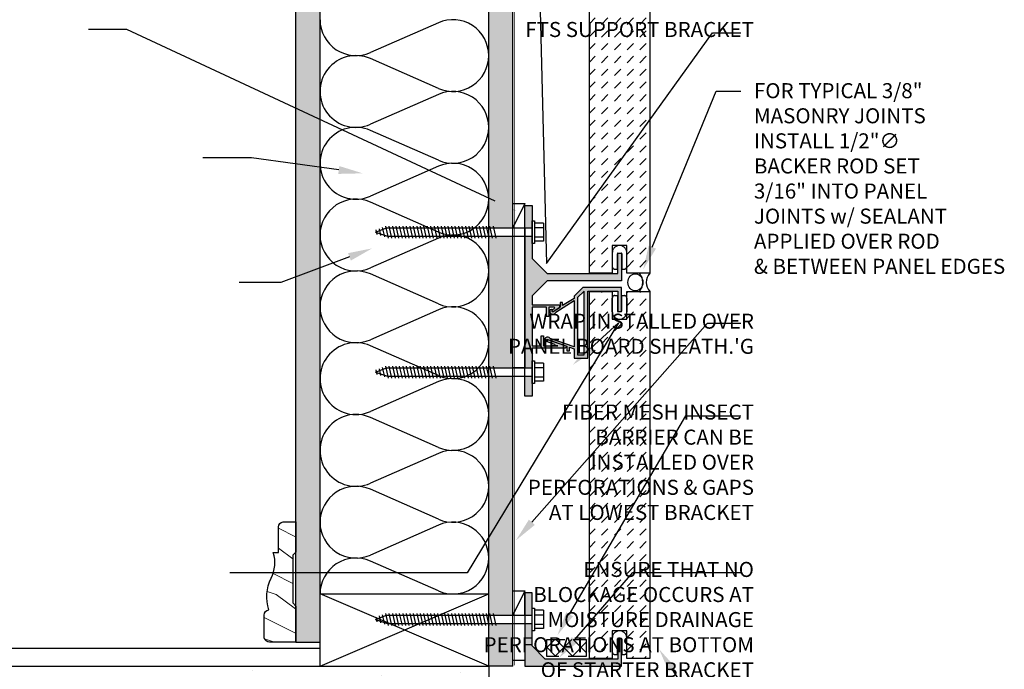
# Model space of a CAD drawing. Units: inches. Extents: x -243 to 195, y 4 to 310.
# Drawn here: x -181 to -161, y 80 to 93 of the extents above; entities that cross this region are included whole.
import ezdxf
from ezdxf import colors
from ezdxf.entities.mleader import LeaderData, LeaderLine
from ezdxf.math import Vec2, Vec3

# ---------------------------------------------------------------- set-up
doc = ezdxf.new("R2010")
doc.units = ezdxf.units.IN
doc.header["$LTSCALE"] = 8
doc.header["$MEASUREMENT"] = 0
doc.linetypes.add('CENTER2', pattern=[1.125, 0.75, -0.125, 0.125, -0.125])
doc.linetypes.add('HIDDEN2', pattern=[0.1875, 0.125, -0.0625])
for name, color, linetype in [('BACKER_ROD', 241, 'Continuous'), ('FASTENERS', 3, 'Continuous'), ('FINISH_MATERIAL', 40, 'Continuous'), ('FLOOR_SLAB', 7, 'Continuous'), ('FTS_BRACKET', 5, 'Continuous'), ('FTS_CUSHION', 171, 'Continuous'), ('FTS_SHIM', 171, 'Continuous'), ('INSECT_BARRIER', 171, 'Continuous'), ('INSULATION', 241, 'Continuous'), ('NOTES', 7, 'Continuous'), ('SEALANT', 1, 'Continuous'), ('SHEATHING', 1, 'Continuous'), ('STRUCTURE', 7, 'Continuous'), ('VENEER_PANEL', 1, 'Continuous'), ('WRAP', 1, 'HIDDEN2')]:
    doc.layers.add(name, color=color, linetype=linetype)
doc.layers.add('E2', color=3, linetype='Continuous', lineweight=25)
doc.layers.add('HATCH', color=3, linetype='Continuous', lineweight=0)
doc.styles.add('TEXT', font='archstyl.shx')
pattern_1 = [(45, (0, 0), (2.775557561562891e-17, 0.2651650429449554), [0.1875, -0.1875])]

# ---------------------------------------------------------------- blocks, each defined once
blk = doc.blocks.new('Wood_Screw')
at = {"layer": 'FASTENERS'}
for p, q in [((-0.0474853515625, -0.23748779296875), (-0.0474853515625, 0.23748779296875)), ((-0.0474853515625, 0.23748779296875), (0, 0.23748779296875)), ((0, 0.23748779296875), (0, -0.23748779296875)), ((-0.237548828125, -0.19000244140625), (-0.237548828125, 0.19000244140625)), ((-0.237548828125, 0.19000244140625), (-0.0474853515625, 0.19000244140625)), ((-0.0474853515625, 0.094970703125), (-0.237548828125, 0.094970703125)), ((0, 0.09222170987938227), (2.976666984493988, 0.09222170987938227)), ((0.7470395862905548, 0.1244993083371781), (0.8026193277023737, -0.1244993083371639)), ((0.8190927457374642, 0.1244993083371781), (0.874672487149283, -0.1244993083371639)), ((0.8911360079770958, 0.1244993083371781), (0.9467157493889147, -0.1244993083371639)), ((0.9631842188203592, 0.1244993083371781), (1.018763960232192, -0.1244993083371639)), ((1.035232429663637, 0.1244993083371781), (1.090812171075456, -0.1244993083371639)), ((1.1072806405069, 0.1244993083371781), (1.162860381918719, -0.1244993083371639)), ((1.179328851350178, 0.1244993083371781), (1.234908592761997, -0.1244993083371639)), ((1.251377062193441, 0.1244993083371781), (1.30695680360526, -0.1244993083371639)), ((1.323425273036705, 0.1244993083371781), (1.379005014448538, -0.1244993083371639)), ((1.395473483879982, 0.1244993083371781), (1.451053225291801, -0.1244993083371639)), ((1.467526643326877, 0.1244993083371781), (1.523106384738711, -0.1244993083371639)), ((1.539569905566523, 0.1244993083371781), (1.595149646978342, -0.1244993083371639)), ((1.611618116409787, 0.1244993083371781), (1.667197857821606, -0.1244993083371639)), ((1.68366632725305, 0.1244993083371781), (1.739246068664883, -0.1244993083371639)), ((1.755714538096328, 0.1244993083371781), (1.811294279508147, -0.1244993083371639)), ((1.827762748939591, 0.1244993083371781), (1.88334249035141, -0.1244993083371639)), ((1.899810959782869, 0.1244993083371781), (1.955390701194688, -0.1244993083371639)), ((1.971859170626132, 0.1244993083371781), (2.027438912037951, -0.1244993083371639)), ((2.043907381469396, 0.1244993083371781), (2.099487122881229, -0.1244993083371639)), ((2.115960540916305, 0.1244993083371781), (2.171540282328124, -0.1244993083371639)), ((2.188003803155937, 0.1244993083371781), (2.243583544567755, -0.1244993083371639)), ((2.260052013999214, 0.1244993083371781), (2.315631755411033, -0.1244993083371639)), ((2.332100224842478, 0.1244993083371781), (2.387679966254296, -0.1244993083371639)), ((2.404148435685741, 0.1244993083371781), (2.459728177097574, -0.1244993083371639)), ((2.476196646529019, 0.1244993083371781), (2.531776387940837, -0.1244993083371639)), ((2.548244857372282, 0.1244993083371781), (2.603824598784101, -0.1244993083371639)), ((2.62029306821556, 0.1244993083371781), (2.675872809627379, -0.1244993083371639)), ((2.692341279058823, 0.1244993083371781), (2.747921020470642, -0.1244993083371639)), ((2.764394438505718, 0.1244993083371781), (2.819974179917551, -0.1244993083371639)), ((2.836437700745364, 0.1244993083371781), (2.892017442157183, -0.1244993083371639)), ((2.908485911588627, 0.1244993083371781), (2.964065653000446, -0.1244993083371639)), ((3.251726946064579, 7.972355408014664e-05), (2.976666984493988, 0.09222170987938227)), ((2.980534122431905, 0.1244993083371781), (3.036113863843724, -0.1244993083371639)), ((3.251726946064579, 7.972355408014664e-05), (3.017841490756737, -0.09222170987938227)), ((3.058405042253327, 0.09841342804999442), (3.102329190618164, -0.09836784339206872)), ((3.136275962074777, 0.0723275477628249), (3.168544517392604, -0.07223637844695929)), ((3.214146881896212, 0.04624166747564118), (3.23475984416703, -0.04610491350187829)), ((-0.0474853515625, -0.09503173828125), (-0.237548828125, -0.09503173828125)), ((-0.237548828125, -0.19000244140625), (-0.0474853515625, -0.19000244140625)), ((3.017841490756737, -0.09222170987938227), (0, -0.09222170987938227)), ((0, -0.23748779296875), (-0.0474853515625, -0.23748779296875))]:
    blk.add_line(p, q, dxfattribs=at)
blk = doc.blocks.new('*U4')
at = {"layer": 'HATCH'}
h = blk.add_hatch(dxfattribs=at)
h.set_pattern_fill('WOOD_1', color=256, style=0)
h.set_pattern_definition([(216.8699, (-15.07758270476203, -53.50000000000001), (2.999999917824452, 2.000000123263317), [0.5, -4.5]), (206.5651, (-14.47758270476203, -53.8), (-0.9999991579409075, -1.000001309396381), [1.118034, -1.118034]), (198.4349, (-14.47758270476203, -54.3), (-2.000000434592961, -0.999998403222708), [0.632456, -2.529822])])
edge = h.paths.add_edge_path()
edge.add_line((0.6786672952379647, 0.09374999999999556), (0.6786672952379647, 0.5618736835752101))
edge.add_arc((0.5726619993250963, 0.566479806322004), 0.1061053209237563, 357.5119593281606, 443.3674634824771)
edge.add_arc((-0.2949470915544891, 0.9388266509433917), 0.9194696966659996, 343.1221551860393, 385.0490783739106)
edge.add_arc((1.151188846962104, 1.649919181034478), 0.6924595214442907, 162.3933237235149, 207.6915784148269, ccw=False)
edge.add_line((0.4911672952379647, 1.859374999999996), (0.3817922952379647, 1.859374999999996))
edge.add_line((0.3817922952379647, 1.859374999999996), (0.3817922952379647, 2.390624999999996))
edge.add_arc((0.2656078977809638, 2.385904445036854), 0.1162802556395813, 2.326639388780453, 78.87594990122744)
edge.add_line((0.2880422952379647, 2.499999999999997), (0.02241729523796465, 2.499999999999997))
edge.add_line((0.02241729523796465, 2.499999999999997), (0.02241729523796465, 1.867617287951528))
edge.add_line((0.02241729523796465, 1.867617287951528), (0.08550059659194886, 1.804533986597543))
edge.add_line((0.08550059659194886, 1.804533986597543), (0.08550059659194886, 0.8130833013539798))
edge.add_line((0.08550059659194886, 0.8130833013539798), (0.02241729523796465, 0.7499999999999956))
edge.add_line((0.02241729523796465, 0.7499999999999956), (0.02241729523796465, -4.440892098500626e-15))
edge.add_line((0.02241729523796465, -4.440892098500626e-15), (0.5676900015147766, -4.440892098500626e-15))
edge.add_arc((0.5653343768874902, 0.1161426432965133), 0.1161665294277437, 271.1619233296949, 347.8716196803276)
at = {"layer": 'E2'}
blk.add_lwpolyline([(0.6786672952379647, 0.09374999999999556), (0.6786672952379647, 0.5618736835752101, 0.3931823452450202), (0.5849172952379647, 0.6718749999999956, 0.1850092537227417), (0.5380422952379647, 1.328124999999996, -0.2002655906665756), (0.4911672952379647, 1.859374999999996), (0.3817922952379647, 1.859374999999996), (0.3817922952379647, 2.390624999999996, 0.3470108226208202), (0.2880422952379647, 2.499999999999997), (0.02241729523796465, 2.499999999999997), (0.02241729523796465, 1.867617287951528), (0.08550059659194886, 1.804533986597543), (0.08550059659194886, 0.8130833013539798), (0.02241729523796465, 0.7499999999999956), (0.02241729523796465, -4.440892098500626e-15), (0.5676900015147766, -4.440892098500626e-15, 0.3477950977516694), (0.678907986487225, 0.09173572293007037)], format="xyb", dxfattribs=at)
blk.add_arc((0.593409143064072, 0.08254076086940909), 0.08599185748658665, 6.138274859043368, 7.489952684733598, dxfattribs=at)

msp = doc.modelspace()

# ---------------------------------------------------------------- hatches: boundary and pattern name
at = {"layer": 'HATCH'}
h = msp.add_hatch(dxfattribs=at)
h.set_pattern_fill('AR-SAND', color=256, scale=0.25, angle=270)
h.set_pattern_definition([(307.5, (0, 0), (0.4817059422532897, 0.01574833952740195), [0, -0.3799999999999999, 0, -0.4249999999999999, 0, -0.4062499999999999]), (277.5, (0, 0), (0.705536516307435, -0.4424441763169319), [0, -0.205, 0, -0.3425, 0, -0.13125]), (237.5, (5.648496807005715e-17, 0.3075), (0.001414763384240981, -0.7785354654378738), [0, -0.125, 0, -0.45, 0, -0.5875]), (227.5, (5.648496807005715e-17, 0.3075), (0.2194188912335621, -0.7515316511430733), [0, -0.06249999999999999, 0, -0.2949999999999999, 0, -0.3375])])
h.paths.add_polyline_path([(-175.0147516461064, 81.95046199589353), (-175.5147516461064, 81.95046199589353), (-175.5147516461064, 80.51262058605049), (-175.0147516461064, 80.5126205860505)])
h.paths.add_polyline_path([(-175.0147516461064, 88.2827444542869), (-175.5147516461064, 88.09548041863033), (-175.5147516461064, 81.95046199589353), (-175.0147516461064, 81.95046199589353)])
h.paths.add_polyline_path([(-175.0147516461064, 90.36969175415544), (-175.5147516461064, 90.43974289783694), (-175.5147516461064, 88.09548041863033), (-175.0147516461064, 88.2827444542869)])
h.paths.add_polyline_path([(-175.0147516461064, 91.36185938064608), (-175.5147516461064, 91.59488068992079), (-175.5147516461064, 90.43974289783694), (-175.0147516461064, 90.36969175415544)])
h.paths.add_polyline_path([(-175.0147516461064, 96.58428767155219), (-175.5147516461064, 96.45570235035785), (-175.5147516461064, 91.59488068992079), (-175.0147516461064, 91.36185938064608)])
h.paths.add_polyline_path([(-175.0147516461064, 97.67394870632154), (-175.5147516461064, 97.85568792797501), (-175.5147516461064, 96.45570235035785), (-175.0147516461064, 96.58428767155219)])
h.paths.add_polyline_path([(-175.0147516461064, 99.27870215677862), (-175.5147516461064, 99.44086963797096), (-175.5147516461064, 97.85568792797501), (-175.0147516461064, 97.67394870632154)])
h.paths.add_polyline_path([(-175.0147516461064, 100.7515810111198), (-175.5147516461064, 100.7515810111198), (-175.5147516461064, 99.44086963797096), (-175.0147516461064, 99.27870215677862)])
h = msp.add_hatch(dxfattribs=at)
h.set_pattern_fill('DOTS', color=256, scale=1.5, style=2)
h.set_pattern_definition([(0, (0, 0), (0.046875, 0.09375), [0, -0.09375])])
h.paths.add_polyline_path([(-171.0147516461064, 96.93210248515604), (-171.5147516461064, 96.93210248515604), (-171.5147516461064, 94.2098759049148), (-171.0147516461064, 94.2098759049148)])
h.paths.add_polyline_path([(-171.0147516461064, 94.02543248515603), (-171.5147516461064, 94.02543248515603), (-171.5147516461064, 89.11654590491479), (-171.0147516461064, 89.11654590491479), (-171.0147516461064, 89.61654590491479)])
h.paths.add_polyline_path([(-171.0147516461064, 88.93210248515602), (-171.5147516461064, 88.93210248515602), (-171.5147516461064, 86.20987590491478), (-171.0147516461064, 86.20987590491478)])
h.paths.add_polyline_path([(-171.0147516461064, 86.02543248515602), (-171.5147516461064, 86.02543248515602), (-171.5147516461064, 81.07590632414654), (-171.0147516461064, 81.07590632414654), (-171.0147516461064, 81.57590632414654)])
h.paths.add_polyline_path([(-171.3897516461064, 80.89146290438778), (-171.5147516461064, 80.89146290438778), (-171.5147516461064, 80.0126205860505), (-171.3897516461064, 80.0126205860505)])
h.paths.add_polyline_path([(-171.0147516461064, 80.89146290438778), (-171.3897516461064, 80.89146290438778), (-171.3897516461064, 80.0126205860505), (-171.0147516461064, 80.0126205860505)])
h = msp.add_hatch(dxfattribs=at)
h.set_pattern_fill('DASH', color=256, scale=1.5, angle=45)
h.set_pattern_definition(pattern_1)
h.paths.add_polyline_path([(-168.9522516461064, 95.21728060151912), (-168.6522516461064, 95.21728060151912), (-168.6522516461064, 95.79496739827725), (-168.1772516461064, 95.79496739827725), (-168.1772516461064, 88.16996739827725), (-168.6522516461064, 88.16996739827725), (-168.6522516461064, 88.74765419503538), (-168.9522516461064, 88.74765419503538), (-168.9522516461064, 88.16996739827725), (-169.4272516461064, 88.16996739827725), (-169.4272516461064, 95.79496739827725), (-168.9522516461064, 95.79496739827725)])
h = msp.add_hatch(color=256, dxfattribs=at)
h.dxf.hatch_style = 2
h.paths.add_polyline_path([(-170.6147516461064, 89.5743241950354), (-170.7647516461064, 89.5743241950354), (-170.7647516461064, 89.11654590491479), (-170.6147516461064, 89.11654590491479)])
h.paths.add_polyline_path([(-168.7647516461064, 88.5876541950354), (-168.8397516461064, 88.5876541950354), (-168.8397516461064, 88.1626541950354), (-170.3030816461064, 88.1626541950354), (-170.6147516461064, 88.47432419503541), (-170.6147516461064, 88.93210248515602), (-170.7647516461064, 88.93210248515602), (-170.7647516461064, 86.20987590491478), (-170.6147516461064, 86.20987590491478), (-170.6147516461064, 86.6176541950354), (-169.9330816461064, 86.6176541950354, 0.5612711726202585), (-169.9162849428087, 86.66416746302146), (-170.2759337963068, 86.792067891265, 0.7148174210906142), (-170.2897933799076, 86.76632145494457, 0.5424155240934204), (-170.2839116461064, 86.7418241950354), (-170.1430816461065, 86.69182419503541, -0.6276315554033123), (-170.1547516461064, 86.66765419503541), (-170.3780816461065, 86.66765419503541), (-170.3780816461065, 86.87015419503541), (-170.4280816461064, 86.87015419503541), (-170.4280816461064, 86.66765419503541), (-170.6147516461064, 86.66765419503541), (-170.6147516461064, 87.4643241950354), (-170.3197516461065, 87.4643241950354), (-170.3197516461065, 87.2743241950354), (-170.2697516461064, 87.2743241950354), (-170.2697516461064, 87.4643241950354), (-170.167954525674, 87.4643241950354, -0.9646428316550056), (-170.1539116461065, 87.4409941950354), (-170.1922516461065, 87.41599419503541), (-170.1955816461065, 87.4126541950354, 0.06000396444504258), (-170.1973994453953, 87.39986155405099, 0.08262420489003773), (-170.1958042818924, 87.38372278836424, 0.1485582321664057), (-170.1898116461064, 87.3746541950354, 0.3988621248305219), (-170.1683486359526, 87.37830027439989), (-170.0729508838128, 87.43950782155213), (-170.0675345484627, 87.44300771515967, 0.2523793728226343), (-170.0497516461064, 87.47599419503543), (-170.0497516461064, 87.49932419503538, 0.4142135623730954), (-170.0647516461065, 87.5143241950354), (-170.6147516461064, 87.5143241950354), (-170.6147516461064, 87.7009941950354), (-170.3030816461064, 88.01265419503541), (-168.7647516461064, 88.01265419503541)])
h.paths.add_polyline_path([(-170.6147516461064, 86.02543248515602), (-170.7647516461064, 86.02543248515602), (-170.7647516461064, 85.6176541950354), (-170.6147516461064, 85.6176541950354)])
h = msp.add_hatch(color=256, dxfattribs=at)
h.dxf.hatch_style = 2
edge = h.paths.add_edge_path()
edge.add_line((-170.1764216461064, 87.3731206015191), (-170.0322516461064, 87.4656206015191))
edge.add_line((-170.0322516461064, 87.4656206015191), (-170.0322516461064, 87.56395060151911))
edge.add_line((-170.0322516461064, 87.56395060151911), (-169.9822516461064, 87.56395060151911))
edge.add_line((-169.9822516461064, 87.56395060151911), (-169.9822516461064, 87.4981206015191))
edge.add_line((-169.9822516461064, 87.4981206015191), (-169.7464216461064, 87.6497806015191))
edge.add_line((-169.7464216461064, 87.6497806015191), (-169.7464216461064, 87.69562060151911))
edge.add_line((-169.7464216461064, 87.69562060151911), (-169.5647516461064, 87.8772806015191))
edge.add_line((-169.5647516461064, 87.8772806015191), (-168.7647516461064, 87.8772806015191))
edge.add_line((-168.7647516461064, 87.8772806015191), (-168.7647516461064, 87.3772806015191))
edge.add_line((-168.7647516461064, 87.3772806015191), (-168.8397516461064, 87.3772806015191))
edge.add_line((-168.8397516461064, 87.3772806015191), (-168.8397516461064, 87.8022806015191))
edge.add_line((-168.8397516461064, 87.8022806015191), (-169.4589216461064, 87.8022806015191))
edge.add_line((-169.4589216461064, 87.8022806015191), (-169.4589216461064, 86.40478060151911))
edge.add_line((-169.4589216461064, 86.40478060151911), (-169.7464216461064, 86.40478060151912))
edge.add_line((-169.7464216461064, 86.40478060151912), (-169.7464216461064, 86.6039506015191))
edge.add_line((-169.7464216461064, 86.6039506015191), (-169.8422516461064, 86.6381206015191))
edge.add_line((-169.8422516461064, 86.6381206015191), (-169.8422516461064, 86.55812060151911))
edge.add_line((-169.8422516461064, 86.55812060151911), (-169.8922516461064, 86.55812060151911))
edge.add_line((-169.8922516461064, 86.55812060151911), (-169.8922516461064, 86.6556206015191))
edge.add_line((-169.8922516461064, 86.6556206015191), (-170.2905916461064, 86.7972806015191))
edge.add_arc((-170.2946187460855, 86.78176430205453), 0.01603038001160145, 75.45047509820607, 184.9189684541392)
edge.add_line((-170.3105900856191, 86.78038974873871), (-170.3105831751755, 86.76829647231484))
edge.add_arc((-170.3265448542224, 86.76694941552061), 0.01601841939785273, -104.6334133842903, 4.823942119862977, ccw=False)
edge.add_line((-170.3305916461064, 86.75145060151911), (-170.3496363380955, 86.75890492060906))
edge.add_arc((-170.3441089132364, 86.77302564864908), 0.01516401615514157, 188.1477716356533, 248.6226129096541, ccw=False)
edge.add_arc((-170.2925052705354, 86.78235917004875), 0.06759700681421775, 132.3948952919142, 189.7802287333663, ccw=False)
edge.add_arc((-170.2955902743222, 86.78291153566612), 0.06513694296869434, 30.990826407323425, 130.7181895816412, ccw=False)
edge.add_line((-170.2397516461064, 86.81645060151911), (-169.7464216461064, 86.64145060151911))
edge.add_line((-169.7464216461064, 86.64145060151911), (-169.7464216461064, 87.6081206015191))
edge.add_line((-169.7464216461064, 87.6081206015191), (-170.1247516461064, 87.36395060151911))
edge.add_line((-170.1247516461064, 87.36395060151911), (-170.130566824942, 87.3514823793159))
edge.add_arc((-170.1864593120999, 87.38553655464608), 0.06544965223831287, 228.5886758208119, 328.64688356825076, ccw=False)
edge.add_arc((-170.180459819899, 87.3874638803932), 0.07093686455117569, 171.3598457079502, 225.9832230411214, ccw=False)
edge.add_arc((-170.2344471123909, 87.39324517334225), 0.01686463070450036, 111.36724138888721, 163.196402629908, ccw=False)
edge.add_line((-170.2405916461064, 87.40895060151911), (-170.2250770625921, 87.41502046987367))
edge.add_arc((-170.2174360363866, 87.40087669498386), 0.01607580945415354, 5.010044228588811, 118.3796705619595, ccw=False)
edge.add_line((-170.2014216461064, 87.40228060151911), (-170.2014116507609, 87.38491217728485))
edge.add_arc((-170.1861303395055, 87.38492144182817), 0.01528131406382183, 180.0347364933284, 309.4445425875683)
h.paths.add_polyline_path([(-169.5339216461064, 86.47978060151912), (-169.6714216461064, 86.47978060151912), (-169.6714216461064, 87.66478060151911), (-169.5339216461064, 87.80228060151914)])
h = msp.add_hatch(dxfattribs=at)
h.set_pattern_fill('DASH', color=256, scale=1.5, angle=45)
h.set_pattern_definition(pattern_1)
h.paths.add_polyline_path([(-168.9522516461064, 87.21728060151912), (-168.6522516461064, 87.21728060151912), (-168.6522516461064, 87.79496739827725), (-168.1772516461064, 87.79496739827725), (-168.1772516461064, 80.16996739827725), (-168.6522516461064, 80.16996739827725), (-168.6522516461064, 80.74765419503538), (-168.9522516461064, 80.74765419503538), (-168.9522516461064, 80.16996739827725), (-169.4272516461064, 80.16996739827725), (-169.4272516461064, 87.79496739827725), (-168.9522516461064, 87.79496739827725)])
h = msp.add_hatch(color=256, dxfattribs=at)
h.dxf.hatch_style = 2
h.paths.add_polyline_path([(-170.6147780000152, 81.53391454437039), (-170.7647516461064, 81.53391454437039), (-170.7647516461064, 81.07590632414654), (-170.6147780000152, 81.07590632414654)])
h.paths.add_polyline_path([(-170.6147780000152, 80.43345468416393), (-170.6147780000152, 80.89146290438778), (-170.7647516461064, 80.89146290438778), (-170.7647516461064, 80.13437249479726), (-170.7648402572493, 80.0126205860505), (-168.7648402572493, 80.0126205860505), (-168.7648402572493, 80.58765419503538), (-168.8396630349636, 80.58765419503538), (-168.8396630349636, 80.16227110221506), (-170.3435944180664, 80.16227110221506)])
h = msp.add_hatch(dxfattribs=at)
h.set_pattern_fill('AR-CONC', color=256, scale=0.5)
h.set_pattern_definition([(49.99999999999999, (0, 0), (3.586300913003767, -0.3137606749129755), [0.375, -4.125]), (355, (0, 0), (-0.693756668065, 3.760960668500059), [0.3, -3.3]), (100.45144446, (0.298858405, -0.02614672), (2.89254423363556, 3.447199954843147), [0.3187009599999999, -3.505710559999999]), (46.18420000000001, (0, 1), (5.336206653357862, -0.8275964039653827), [0.5625, -6.1875]), (96.63563549, (0.444683725, 0.931033465), (4.673309728371142, 4.870593003872752), [0.47805171, -5.258568799999999]), (351.1841639899999, (0, 1), (4.673309725273866, 4.870593001349951), [0.45, -4.950000005]), (21, (0.5, 0.75), (2.984535260592308, -2.013094453326694), [0.375, -4.125]), (326.0000000000001, (0.5, 0.75), (1.216576659607909, 3.625750225234265), [0.3, -3.3]), (71.45144474, (0.74871127, 0.58224213), (4.201111883649856, 1.612655764031769), [0.31870095, -3.50571056]), (37.50000000000001, (0, 0), (0.06079927658645334, 1.664469269156557), [0, -3.26, 0, -3.35, 0, -3.3125]), (7.499999999999999, (0, 0), (1.315347687210743, 1.972058559411801), [0, -1.91, 0, -3.185, 0, -1.2625]), (327.5, (-1.115, 0), (2.669112180862045, -0.112774358671899), [0, -1.25, 0, -3.9, 0, -5.175]), (317.5, (-1.615, 0), (2.915930846711931, 0.5005249116615882), [0, -1.625, 0, -2.59, 0, -3.675])])
h.paths.add_polyline_path([(-188.7648386810557, 77.51262058605055), (-188.7648386810557, 76.01262058605053), (-185.5147516461065, 76.0126205860505), (-181.5147516461064, 72.0126205860505), (-181.5147516461064, 69.38524878125287), (-177.0147516461065, 69.38524878125287), (-176.7647516461064, 68.6983794263893), (-176.2647516461064, 70.07211813611656), (-176.0147516461065, 69.38524878125287), (-171.5147516461064, 69.38524878125287), (-171.5147516461064, 80.0126205860505), (-188.7648386810556, 80.0126205860505), (-188.7648386810556, 78.51262058605056), (-189.4517080359192, 78.26262058605049), (-188.077969326192, 77.7626205860505)])
at = {"layer": 'INSECT_BARRIER'}
h = msp.add_hatch(dxfattribs=at)
h.set_pattern_fill('ANSI37', color=256, scale=2)
h.set_pattern_definition([(45, (37.57949857003291, -211.2791918733975), (-0.1767766952966369, 0.1767766952966369), []), (135, (37.57949857003291, -211.2791918733975), (-0.1767766952966369, -0.1767766952966369), [])])
h.paths.add_polyline_path([(-169.495819116239, 80.2169542810543), (-169.495819116239, 80.56740989734918), (-170.3137147740796, 80.56740989734918), (-170.3137147740796, 80.2169542810543)])

# ---------------------------------------------------------------- linework, layer by layer
at = {"layer": 'BACKER_ROD'}
msp.add_ellipse((-168.4737732354859, 87.98246739827725), major_axis=(0, 0.1798037039378073), ratio=0.8639876702420275, start_param=-4.71238898038469, end_param=1.570796326794897, dxfattribs=at)
at = {"layer": 'FINISH_MATERIAL'}
msp.add_line((-188.7648386810556, 80.3876205860505), (-175.0147516461064, 80.3876205860505), dxfattribs=at)
at = {"layer": 'FLOOR_SLAB'}
for p, q in [((-188.7648386810556, 80.0126205860505), (-171.5147516461064, 80.0126205860505)), ((-171.5147516461064, 80.0126205860505), (-171.5147516461064, 69.38524878125287))]:
    msp.add_line(p, q, dxfattribs=at)
at = {"layer": 'FTS_BRACKET'}
msp.add_lwpolyline([(-170.1898116461064, 87.3746541950354, -0.1696572882163861), (-170.1961816461064, 87.3852141950354, -0.07479091309466925), (-170.1973994453953, 87.39986155405099, -0.06000396444504253), (-170.1955816461065, 87.4126541950354), (-170.1922516461065, 87.41599419503541), (-170.1539116461065, 87.4409941950354, 0.5652575874404604), (-170.1547516461064, 87.4643241950354), (-170.2697516461064, 87.4643241950354), (-170.2697516461064, 87.2743241950354), (-170.3197516461065, 87.2743241950354), (-170.3197516461065, 87.4643241950354), (-170.6147516461064, 87.4643241950354), (-170.6147516461064, 86.66765419503541), (-170.4280816461064, 86.66765419503541), (-170.4280816461064, 86.87015419503541), (-170.3780816461065, 86.87015419503541), (-170.3780816461065, 86.66765419503541), (-170.1547516461064, 86.66765419503541, 0.6276315554031151), (-170.1430816461065, 86.69182419503541), (-170.2839116461064, 86.7418241950354, -0.3176217706797547), (-170.2939116461064, 86.7559941950354), (-170.2939116461064, 86.7768241950354, -0.4871200465062965), (-170.2747516461064, 86.7918241950354), (-169.9164116461064, 86.6643241950354, -0.5635608120870663), (-169.9330816461064, 86.6176541950354), (-170.6147516461064, 86.6176541950354), (-170.6147516461064, 85.6176541950354), (-170.7647516461064, 85.6176541950354), (-170.7647516461064, 89.5743241950354), (-170.6147516461064, 89.5743241950354), (-170.6147516461064, 88.47432419503541), (-170.3030816461064, 88.1626541950354), (-168.8397516461064, 88.1626541950354), (-168.8397516461064, 88.5876541950354), (-168.7647516461064, 88.5876541950354), (-168.7647516461064, 88.01265419503541), (-170.3030816461064, 88.01265419503541), (-170.6147516461064, 87.7009941950354), (-170.6147516461064, 87.5143241950354), (-170.0647516461065, 87.5143241950354, -0.414213562373078), (-170.0497516461064, 87.4993241950354), (-170.0497516461064, 87.4759941950354, -0.2567708441350723), (-170.0680816461065, 87.4426541950354), (-170.1764116461064, 87.37265419503541, -0.2249948899699562)], format="xyb", close=True, dxfattribs=at)
msp.add_lwpolyline([(-170.1305816461064, 87.3514506015191), (-170.1247516461064, 87.36395060151911), (-169.7464216461064, 87.6081206015191), (-169.7464216461064, 86.64145060151911), (-170.2397516461064, 86.81645060151911, 0.4648601872954811), (-170.3380816461064, 86.8322806015191, 0.2601511507586416), (-170.3589216461064, 86.7697806015191, 0.2483888941109223), (-170.3497516461064, 86.7589506015191), (-170.3305916461064, 86.75145060151911, 0.4656435608035505), (-170.3105816461064, 86.7656206015191), (-170.3105916461064, 86.7831206015191, -0.4646939761858088), (-170.2905916461064, 86.7972806015191), (-169.8922516461064, 86.6556206015191), (-169.8922516461064, 86.55812060151911), (-169.8422516461064, 86.55812060151911), (-169.8422516461064, 86.6381206015191), (-169.7464216461064, 86.6039506015191), (-169.7464216461064, 86.40478060151912), (-169.4589216461064, 86.40478060151911), (-169.4589216461064, 87.8022806015191), (-168.8397516461064, 87.8022806015191), (-168.8397516461064, 87.3772806015191), (-168.7647516461064, 87.3772806015191), (-168.7647516461064, 87.8772806015191), (-169.5647516461064, 87.8772806015191), (-169.7464216461064, 87.69562060151911), (-169.7464216461064, 87.6497806015191), (-169.9822516461064, 87.4981206015191), (-169.9822516461064, 87.56395060151911), (-170.0322516461064, 87.56395060151911), (-170.0322516461064, 87.4656206015191), (-170.1764216461064, 87.3731206015191, -0.6305295389763546), (-170.201411038727, 87.38478436222128), (-170.2014216461064, 87.40228060151911, 0.4628316271590939), (-170.2214216461064, 87.4164506015191), (-170.2405916461064, 87.40895060151911, 0.2300831701420906), (-170.2505916461064, 87.39812060151911, 0.2429574173749903), (-170.2297516461064, 87.3364506015191, 0.4664564105034149), (-170.1305847863308, 87.35145291710253)], format="xyb", dxfattribs=at)
for points in [[(-169.5339216461064, 87.80228060151912), (-169.6714216461064, 87.66478060151913), (-169.6714216461064, 86.47978060151912), (-169.5339216461064, 86.47978060151912)], [(-170.7648402572493, 81.53391454437039), (-170.7648402572493, 80.0126205860505), (-168.7648402572493, 80.0126205860505), (-168.7648402572493, 80.58765419503538), (-168.8396630349636, 80.58765419503538), (-168.8396630349636, 80.16227110221506), (-170.3435944180664, 80.16227110221506), (-170.6147780000152, 80.43345468416393), (-170.6147780000152, 81.53391454437039)]]:
    msp.add_lwpolyline(points, close=True, dxfattribs=at)
at = {"layer": 'FTS_CUSHION', "linetype": 'CENTER2'}
for points in [[(-168.7022516461064, 88.2576541950354, 0.414213562373095), (-168.6522516461064, 88.3076541950354), (-168.6522516461064, 88.5976541950354, 0.9999999999999999), (-168.9522516461064, 88.5976541950354), (-168.9522516461064, 88.3076541950354, 0.414213562373095), (-168.9022516461064, 88.2576541950354), (-168.8472516461064, 88.2576541950354), (-168.8472516461064, 88.5776541950354, -0.4142135623731866), (-168.8372516461064, 88.5876541950354), (-168.7672516461064, 88.5876541950354, -0.4142135623731866), (-168.7572516461064, 88.5776541950354), (-168.7572516461064, 88.2576541950354)], [(-168.7022516461064, 87.7072806015191, -0.414213562373095), (-168.6522516461064, 87.6572806015191), (-168.6522516461064, 87.3672806015191, -0.9999999999999999), (-168.9522516461064, 87.3672806015191), (-168.9522516461064, 87.6572806015191, -0.414213562373095), (-168.9022516461064, 87.7072806015191), (-168.8472516461064, 87.7072806015191), (-168.8472516461064, 87.38728060151911, 0.4142135623731866), (-168.8372516461064, 87.3772806015191), (-168.7672516461064, 87.3772806015191, 0.4142135623731866), (-168.7572516461064, 87.38728060151911), (-168.7572516461064, 87.7072806015191)], [(-168.7022516461064, 80.25765419503539, 0.414213562373095), (-168.6522516461064, 80.30765419503538), (-168.6522516461064, 80.59765419503539, 0.9999999999999999), (-168.9522516461064, 80.59765419503539), (-168.9522516461064, 80.30765419503538, 0.414213562373095), (-168.9022516461064, 80.25765419503539), (-168.8472516461064, 80.25765419503539), (-168.8472516461064, 80.57765419503538, -0.4142135623731866), (-168.8372516461064, 80.58765419503538), (-168.7672516461064, 80.58765419503538, -0.4142135623731866), (-168.7572516461064, 80.57765419503538), (-168.7572516461064, 80.25765419503539)]]:
    msp.add_lwpolyline(points, format="xyb", close=True, dxfattribs=at)
at = {"layer": 'FTS_SHIM'}
for points in [[(-170.7647516461064, 89.11654590491479), (-170.7647516461064, 86.20987590491478), (-171.0147516461064, 86.20987590491478), (-171.0147516461064, 89.11654590491479), (-170.7647516461064, 89.11654590491479), (-170.7647516461064, 89.61654590491479), (-171.0147516461064, 89.11654590491479), (-171.0147516461064, 89.61654590491479), (-170.7647516461064, 89.61654590491479)], [(-170.7647516461064, 81.07590632414654), (-170.7647516461064, 80.13437249479726), (-171.0147516461064, 80.13437249479726), (-171.0147516461064, 81.07590632414654), (-170.7647516461064, 81.07590632414654), (-170.7647516461064, 81.57590632414654), (-171.0147516461064, 81.07590632414654), (-171.0147516461064, 81.57590632414654), (-170.7647516461064, 81.57590632414654)]]:
    msp.add_lwpolyline(points, dxfattribs=at)
at = {"layer": 'INSECT_BARRIER', "linetype": 'HIDDEN2', "ltscale": 0.375}
msp.add_lwpolyline([(-169.495819116239, 80.2169542810543), (-170.3137147740796, 80.2169542810543), (-170.3137147740796, 80.56740989734918), (-169.495819116239, 80.56740989734918)], close=True, dxfattribs=at)
at = {"layer": 'INSULATION'}
for p, q in [((-172.5596075401692, 93.37287485041674), (-173.9698957520438, 92.75348592327552)), ((-172.5596075401692, 92.00828851677258), (-173.9698957520438, 92.6276774439138)), ((-172.5596075401692, 91.88248003741083), (-173.9698957520438, 91.26309111026964)), ((-172.5596075401691, 90.51789370376667), (-173.9698957520438, 91.13728263090792)), ((-172.5596075401691, 90.39208522440495), (-173.9698957520438, 89.77269629726376)), ((-172.5596075401691, 89.0274988907608), (-173.9698957520437, 89.64688781790201)), ((-172.5596075401691, 88.90169041139907), (-173.9698957520437, 88.28230148425786)), ((-172.5596075401691, 87.53710407775492), (-173.9698957520438, 88.15649300489613)), ((-172.5596075401692, 87.4112955983932), (-173.9698957520438, 86.79190667125198)), ((-172.5596075401692, 86.04670926474904), (-173.9698957520438, 86.66609819189026)), ((-172.5596075401692, 85.92090078538729), (-173.9698957520438, 85.3015118582461)), ((-172.5596075401691, 84.55631445174313), (-173.9698957520438, 85.17570337888438)), ((-172.5596075401691, 84.43050597238141), (-173.9698957520438, 83.81111704524022)), ((-172.5596075401691, 83.06591963873726), (-173.9698957520437, 83.68530856587847)), ((-172.5596075401691, 82.94011115937553), (-173.9698957520437, 82.32072223223432)), ((-172.5596075401691, 81.57552482573138), (-173.9698957520438, 82.1949137528726))]:
    msp.add_line(p, q, dxfattribs=at)
for centre, start, end in [((-174.2695542396035, 93.43577909009758), 180, 293.7107523304302), ((-172.2599490526094, 92.69058168359464), 359.9999999999981, 113.7107523304303), ((-174.2695542396035, 91.9453842770917), 66.28924766956976, 293.7107523304302), ((-172.2599490526094, 92.69058168359464), 246.2892476695697, 0), ((-172.2599490526094, 91.20018687058877), 359.9999999999981, 113.7107523304303), ((-174.2695542396035, 90.45498946408583), 66.28924766956976, 293.7107523304302), ((-172.2599490526094, 91.20018687058877), 246.2892476695697, 0), ((-172.2599490526094, 89.70979205758286), 359.9999999999981, 113.7107523304303), ((-174.2695542396035, 88.96459465107995), 66.28924766956976, 180), ((-172.2599490526094, 89.70979205758289), 246.2892476695697, 0), ((-174.2695542396035, 88.96459465107995), 180, 293.7107523304267), ((-172.2599490526094, 88.21939724457701), 0, 113.7107523304267), ((-174.2695542396035, 87.47419983807404), 66.28924766957331, 180), ((-172.2599490526094, 88.21939724457701), 246.2892476695733, 3.155110244011809e-12), ((-174.2695542396035, 87.47419983807404), 180, 293.7107523304302), ((-172.2599490526094, 86.7290024315711), 359.9999999999981, 113.7107523304303), ((-174.2695542396035, 85.98380502506816), 66.28924766956976, 293.7107523304302), ((-172.2599490526094, 86.7290024315711), 246.2892476695697, 0), ((-172.2599490526094, 85.23860761856523), 359.9999999999981, 113.7107523304303), ((-174.2695542396035, 84.49341021206229), 66.28924766956976, 293.7107523304302), ((-172.2599490526094, 85.23860761856523), 246.2892476695697, 0), ((-172.2599490526094, 83.74821280555932), 359.9999999999981, 113.7107523304303), ((-174.2695542396035, 83.00301539905641), 66.28924766956976, 180), ((-172.2599490526094, 83.74821280555935), 246.2892476695697, 0), ((-174.2695542396035, 83.00301539905641), 180, 293.7107523304267), ((-172.2599490526094, 82.25781799255347), 0, 113.7107523304267), ((-174.2695542396035, 81.5126205860505), 66.28924766957331, 180), ((-172.2599490526094, 82.25781799255347), 246.2892476695733, 3.256887993818641e-12)]:
    msp.add_arc(centre, 0.7451974065029519, start, end, dxfattribs=at)
at = {"layer": 'SEALANT'}
for centre, radius, start, end in [((-168.6003996932852, 87.98246739827724), 0.2819746410654026, 318.3212485226266, 41.67875147738174), ((-167.9666490625421, 87.98246739827725), 0.2819746410654014, 138.3212485226224, 221.6787514773776)]:
    msp.add_arc(centre, radius, start, end, dxfattribs=at)
at = {"layer": 'SHEATHING'}
for p, q in [((-175.5147516461064, 80.51262058605049), (-175.5147516461064, 100.7515810111198)), ((-171.0147516461064, 80.0126205860505), (-171.0147516461064, 100.7515810111198)), ((-175.5147516461064, 80.51262058605049), (-175.0147516461064, 80.5126205860505)), ((-171.0147516461064, 80.0126205860505), (-171.5147516461064, 80.0126205860505))]:
    msp.add_line(p, q, dxfattribs=at)
at = {"layer": 'STRUCTURE'}
for p, q in [((-171.5147516461064, 80.0126205860505), (-171.5147516461064, 101.2152178256527)), ((-175.0147516461064, 80.0126205860505), (-175.0147516461064, 100.7515810111198)), ((-175.0147516461064, 81.5126205860505), (-171.5147516461064, 81.5126205860505)), ((-171.5147516461064, 80.0126205860505), (-175.0147516461064, 81.5126205860505)), ((-175.0147516461064, 80.0126205860505), (-171.5147516461064, 81.5126205860505))]:
    msp.add_line(p, q, dxfattribs=at)
at = {"layer": 'VENEER_PANEL'}
for points in [[(-168.9522516461064, 95.21728060151912), (-168.6522516461064, 95.21728060151912), (-168.6522516461064, 95.79496739827725), (-168.1772516461064, 95.79496739827725), (-168.1772516461064, 88.16996739827725), (-168.6522516461064, 88.16996739827725), (-168.6522516461064, 88.74765419503538), (-168.9522516461064, 88.74765419503538), (-168.9522516461064, 88.16996739827725), (-169.4272516461064, 88.16996739827725), (-169.4272516461064, 95.79496739827725), (-168.9522516461064, 95.79496739827725)], [(-168.9522516461064, 87.21728060151912), (-168.6522516461064, 87.21728060151912), (-168.6522516461064, 87.79496739827725), (-168.1772516461064, 87.79496739827725), (-168.1772516461064, 80.16996739827725), (-168.6522516461064, 80.16996739827725), (-168.6522516461064, 80.74765419503538), (-168.9522516461064, 80.74765419503538), (-168.9522516461064, 80.16996739827725), (-169.4272516461064, 80.16996739827725), (-169.4272516461064, 87.79496739827725), (-168.9522516461064, 87.79496739827725)]]:
    msp.add_lwpolyline(points, close=True, dxfattribs=at)
at = {"layer": 'WRAP', "linetype": 'HIDDEN2', "ltscale": 0.375, "const_width": 0.015625}
msp.add_lwpolyline([(-170.9835016461064, 80.03381724985547), (-170.9835016461064, 100.7515810111198)], dxfattribs=at)

# ---------------------------------------------------------------- block references
at = {"layer": 'FASTENERS', "rotation": 180}
for p in [(-170.6147516461064, 89.0243241950354), (-170.6147516461064, 86.1176541950354), (-170.6147780000152, 80.98368461426716)]:
    msp.add_blockref('Wood_Screw', p, dxfattribs=at)
at = {"layer": 'FINISH_MATERIAL', "xscale": -1}
msp.add_blockref('*U4', (-175.4923343508684, 80.51262058605049), dxfattribs=at)

# ---------------------------------------------------------------- texts
at = {"layer": 'NOTES', "char_height": 0.3125, "style": 'TEXT'}
for s, insert, attachment_point in [('FTS SUPPORT BRACKET', (-166.014885158764, 92.97785742763858), 9), ('\\A1;FOR TYPICAL 3/8"\\PMASONRY JOINTS\\PINSTALL 1/2"{\\fISOCPEUR|b0|i0|c0|p34;∅}\\PBACKER ROD SET\\P3/16" INTO PANEL\\PJOINTS w/ SEALANT\\PAPPLIED OVER ROD\\P& BETWEEN PANEL EDGES', (-166.014885158764, 88.15873901667226), 7), ("WRAP INSTALLED OVER\\PPANEL BOARD SHEATH.'G", (-166.014885158764, 86.40075482248733), 9), ('\\A1;FIBER MESH INSECT\\PBARRIER CAN BE\\PINSTALLED OVER\\PPERFORATIONS & GAPS\\PAT LOWEST BRACKET', (-166.014885158764, 83.04954511582336), 9), ('ENSURE THAT NO\\PBLOCKAGE OCCURS AT\\PMOISTURE DRAINAGE\\PPERFORATIONS AT BOTTOM\\POF STARTER BRACKET', (-166.014885158764, 79.68464772974633), 9)]:
    msp.add_mtext(s, dxfattribs=dict(at, insert=insert, attachment_point=attachment_point))

# ---------------------------------------------------------------- leaders
at = {"layer": 'NOTES'}
ml = msp.add_multileader_mtext('Standard', dxfattribs=at)
ml.set_content('', color=256)
ml.set_leader_properties()
ml.build(insert=Vec2(0, 0))
ml.multileader.update_dxf_attribs({"text_right_attachment_type": 6, "dogleg_length": 0.36, "arrow_head_size": 0.5})
ctx = ml.context
ctx.base_point, ctx.char_height, ctx.arrow_head_size, ctx.landing_gap_size, ctx.plane_origin, ctx.plane_x_axis, ctx.plane_y_axis = Vec3(-166.2863542432507, 93.16129084761603), 0.18, 0.5, 0.09, Vec3(-172.7147452552417, 88.8365041265166), Vec3(1, 4.044532497594896e-21), Vec3(-4.044532497594896e-21, 1)
ctx.right_attachment = 6
notes = []
notes.append((ctx, [(0, (1, 1, 0), (-166.8732105969722, 93.16129084761603), (1, 4.04453249759454e-21), 0.5868563537214873, [(1, [(-170.4709909511715, 94.44886761340001), (-170.3149926467862, 88.3753993142858)], 0, [])])]))
ctx.mtext.insert, ctx.mtext.text_direction, ctx.mtext.rotation, ctx.mtext.flow_direction = Vec3(-166.1963542432507, 93.25129084761603), Vec3(1, 4.044532497594896e-21), 4.044532497594896e-21, 5
ml = msp.add_multileader_mtext('Standard', dxfattribs=at)
ml.set_content('', color=256)
ml.set_leader_properties()
ml.build(insert=Vec2(0, 0))
ml.multileader.update_dxf_attribs({"text_right_attachment_type": 6, "dogleg_length": 0.36, "arrow_head_size": 0.5})
ctx = ml.context
ctx.base_point, ctx.char_height, ctx.arrow_head_size, ctx.landing_gap_size, ctx.plane_origin, ctx.plane_x_axis, ctx.plane_y_axis = Vec3(-179.8161492170276, 93.23049230850631), 0.18, 0.5, 0.09, Vec3(-174.4264992958558, 95.7300780864868), Vec3(-1, -1.224646799147353e-16), Vec3(1.224646799147353e-16, -1)
ctx.right_attachment = 6
notes.append((ctx, [(0, (1, 1, 0), (-179.0243268512164, 93.23049230850631), (-1, -1.224646799147353e-16), 0.791822365811186, [(0, [(-170.9296746606984, 89.45803940539065)], 0, [])])]))
ctx.mtext.insert, ctx.mtext.text_direction, ctx.mtext.rotation, ctx.mtext.flow_direction = Vec3(-179.9061492170276, 93.14049230850631), Vec3(-1, -1.224646799147353e-16), 3.141592653589793, 5
ml = msp.add_multileader_mtext('Standard', dxfattribs=at)
ml.set_content('', color=256)
ml.set_leader_properties()
ml.build(insert=Vec2(0, 0))
ml.multileader.update_dxf_attribs({"text_right_attachment_type": 6, "dogleg_length": 0.36, "arrow_head_size": 0.5})
ctx = ml.context
ctx.base_point, ctx.char_height, ctx.arrow_head_size, ctx.landing_gap_size, ctx.plane_origin, ctx.plane_x_axis, ctx.plane_y_axis = Vec3(-166.2863542432507, 91.95484047392863), 0.18, 0.5, 0.09, Vec3(-172.7147452552417, 87.6300537528292), Vec3(1, 4.044532497594896e-21), Vec3(-4.044532497594896e-21, 1)
ctx.right_attachment = 6
notes.append((ctx, [(0, (1, 1, 0), (-166.7964726796644, 91.95484047392863), (1, 4.044532497594539e-21), 0.5101184364136775, [(0, [(-168.3119231648174, 88.25003753868543)], 0, [])])]))
ctx.mtext.insert, ctx.mtext.text_direction, ctx.mtext.rotation, ctx.mtext.flow_direction = Vec3(-166.1963542432507, 92.04484047392863), Vec3(1, 4.044532497594896e-21), 4.044532497594896e-21, 5
ml = msp.add_multileader_mtext('Standard', dxfattribs=at)
ml.set_content('', color=256)
ml.set_leader_properties()
ml.build(insert=Vec2(0, 0))
ml.multileader.update_dxf_attribs({"text_right_attachment_type": 6, "dogleg_length": 0.36, "arrow_head_size": 0.5})
ctx = ml.context
ctx.base_point, ctx.char_height, ctx.arrow_head_size, ctx.landing_gap_size, ctx.plane_origin, ctx.plane_x_axis, ctx.plane_y_axis = Vec3(-177.4431010512338, 90.56879288042899), 0.18, 0.5, 0.09, Vec3(-172.0534511300621, 94.89357960152842), Vec3(-1, -1.224646799147353e-16), Vec3(1.224646799147353e-16, -1)
ctx.right_attachment = 6
notes.append((ctx, [(0, (1, 1, 0), (-176.4358642490555, 90.56879288042899), (-1, -1.224646799147353e-16), 1.007236802178341, [(0, [(-174.1296651879205, 90.24568911684958)], 0, [])])]))
ctx.mtext.insert, ctx.mtext.text_direction, ctx.mtext.rotation, ctx.mtext.flow_direction = Vec3(-177.5331010512338, 90.47879288042898), Vec3(-1, -1.224646799147353e-16), 3.141592653589793, 5
ml = msp.add_multileader_mtext('Standard', dxfattribs=at)
ml.set_content('', color=256)
ml.set_leader_properties()
ml.build(insert=Vec2(0, 0))
ml.multileader.update_dxf_attribs({"text_right_attachment_type": 6, "dogleg_length": 0.36, "arrow_head_size": 0.5})
ctx = ml.context
ctx.base_point, ctx.char_height, ctx.arrow_head_size, ctx.landing_gap_size, ctx.plane_origin, ctx.plane_x_axis, ctx.plane_y_axis = Vec3(-176.6916116098315, 87.97722693858111), 0.18, 0.5, 0.09, Vec3(-171.3019616886597, 92.30201365968054), Vec3(-1, -1.224646799147353e-16), Vec3(1.224646799147353e-16, -1)
ctx.right_attachment = 6
notes.append((ctx, [(0, (1, 1, 0), (-175.8304916108963, 87.97722693858111), (-1, -1.224646799147353e-16), 0.8611199989352376, [(0, [(-173.9351462111198, 88.6870869956316)], 0, [])])]))
ctx.mtext.insert, ctx.mtext.text_direction, ctx.mtext.rotation, ctx.mtext.flow_direction = Vec3(-176.7816116098315, 87.88722693858111), Vec3(-1, -1.224646799147353e-16), 3.141592653589793, 5
ml = msp.add_multileader_mtext('Standard', dxfattribs=at)
ml.set_content('', color=256)
ml.set_leader_properties()
ml.build(insert=Vec2(0, 0))
ml.multileader.update_dxf_attribs({"text_right_attachment_type": 6, "dogleg_length": 0.36, "arrow_head_size": 0.5})
ctx = ml.context
ctx.base_point, ctx.char_height, ctx.arrow_head_size, ctx.landing_gap_size, ctx.plane_origin, ctx.plane_x_axis, ctx.plane_y_axis = Vec3(-166.2863542432507, 87.13534292898707), 0.18, 0.5, 0.09, Vec3(-172.7147452552417, 82.81055620788764), Vec3(1, 4.044532497594896e-21), Vec3(-4.044532497594896e-21, 1)
ctx.right_attachment = 6
notes.append((ctx, [(0, (1, 1, 0), (-166.9755883875794, 87.13534292898707), (1, 4.044532497594539e-21), 0.68923414432868, [(0, [(-170.9513143236952, 82.6259886648113)], 0, [])])]))
ctx.mtext.insert, ctx.mtext.text_direction, ctx.mtext.rotation, ctx.mtext.flow_direction = Vec3(-166.1963542432507, 87.22534292898708), Vec3(1, 4.044532497594896e-21), 4.044532497594896e-21, 5
ml = msp.add_multileader_mtext('Standard', dxfattribs=at)
ml.set_content('', color=256)
ml.set_leader_properties()
ml.build(insert=Vec2(0, 0))
ml.multileader.update_dxf_attribs({"text_right_attachment_type": 6, "dogleg_length": 0.36, "arrow_head_size": 0.5})
ctx = ml.context
ctx.base_point, ctx.char_height, ctx.arrow_head_size, ctx.landing_gap_size, ctx.plane_origin, ctx.plane_x_axis, ctx.plane_y_axis = Vec3(-176.8856989538248, 81.95046199589353), 0.18, 0.5, 0.09, Vec3(-171.496049032653, 86.27524871699296), Vec3(-1, -1.224646799147353e-16), Vec3(1.224646799147353e-16, -1)
ctx.right_attachment = 6
notes.append((ctx, [(0, (1, 1, 0), (-171.9660336604553, 81.95046199589353), (-1, -1.224646799147353e-16), 4.919665293369462, [(1, [(-169.7721047336009, 86.2673686047732), (-168.8258686855432, 87.1414523224704)], 0, [])])]))
ctx.mtext.insert, ctx.mtext.text_direction, ctx.mtext.rotation, ctx.mtext.flow_direction = Vec3(-176.9756989538248, 81.86046199589353), Vec3(-1, -1.224646799147353e-16), 3.141592653589793, 5
ml = msp.add_multileader_mtext('Standard', dxfattribs=at)
ml.set_content('', color=256)
ml.set_leader_properties()
ml.build(insert=Vec2(0, 0))
ml.multileader.update_dxf_attribs({"text_right_attachment_type": 6, "dogleg_length": 0.36, "arrow_head_size": 0.5})
ctx = ml.context
ctx.base_point, ctx.char_height, ctx.arrow_head_size, ctx.landing_gap_size, ctx.plane_origin, ctx.plane_x_axis, ctx.plane_y_axis = Vec3(-166.2863542432507, 85.21311524875402), 0.18, 0.5, 0.09, Vec3(-172.7147452552417, 80.8883285276546), Vec3(1, 4.044532497594896e-21), Vec3(-4.044532497594896e-21, 1)
ctx.right_attachment = 6
notes.append((ctx, [(0, (1, 1, 0), (-167.4264445375188, 85.21311524875402), (1, 4.044532497594539e-21), 1.140090294268135, [(0, [(-170.0905902244158, 80.65921565413362)], 0, [])])]))
ctx.mtext.insert, ctx.mtext.text_direction, ctx.mtext.rotation, ctx.mtext.flow_direction = Vec3(-166.1963542432507, 85.30311524875403), Vec3(1, 4.044532497594896e-21), 4.044532497594896e-21, 5
ml = msp.add_multileader_mtext('Standard', dxfattribs=at)
ml.set_content('', color=256)
ml.set_leader_properties()
ml.build(insert=Vec2(0, 0))
ml.multileader.update_dxf_attribs({"text_right_attachment_type": 6, "dogleg_length": 0.36, "arrow_head_size": 0.5})
ctx = ml.context
ctx.base_point, ctx.char_height, ctx.arrow_head_size, ctx.landing_gap_size, ctx.plane_origin, ctx.plane_x_axis, ctx.plane_y_axis = Vec3(-166.2863542432507, 81.95588825879456), 0.18, 0.5, 0.09, Vec3(-172.7147452552417, 77.63110153769513), Vec3(1, 4.044532497594896e-21), Vec3(-4.044532497594896e-21, 1)
ctx.right_attachment = 6
notes.append((ctx, [(0, (1, 1, 0), (-168.5277643226813, 81.95588825879456), (1, 4.04453249759454e-21), 2.24141007943058, [(0, [(-170.0561488629736, 80.1871719476602)], 0, [])])]))
ctx.mtext.insert, ctx.mtext.text_direction, ctx.mtext.rotation, ctx.mtext.flow_direction = Vec3(-166.1963542432507, 82.04588825879456), Vec3(1, 4.044532497594896e-21), 4.044532497594896e-21, 5
ml = msp.add_multileader_mtext('Standard', dxfattribs=at)
ml.set_content('', color=256)
ml.set_leader_properties()
ml.build(insert=Vec2(0, 0))
ml.multileader.update_dxf_attribs({"text_right_attachment_type": 6, "dogleg_length": 0.36, "arrow_head_size": 0.5})
ctx = ml.context
ctx.base_point, ctx.char_height, ctx.arrow_head_size, ctx.landing_gap_size, ctx.plane_origin, ctx.plane_x_axis, ctx.plane_y_axis = Vec3(-166.2863542432507, 78.46220379809454), 0.18, 0.5, 0.09, Vec3(-172.7147452552417, 74.1374170769951), Vec3(1, 4.044532497594896e-21), Vec3(-4.044532497594896e-21, 1)
ctx.right_attachment = 6
notes.append((ctx, [(0, (1, 1, 0), (-166.7570801100895, 78.46220379809454), (1, 4.04453249759454e-21), 0.4707258668388481, [(0, [(-167.9813571572107, 80.36515768800007)], 0, [])])]))
ctx.mtext.insert, ctx.mtext.text_direction, ctx.mtext.rotation, ctx.mtext.flow_direction = Vec3(-166.1963542432507, 78.55220379809454), Vec3(1, 4.044532497594896e-21), 4.044532497594896e-21, 5
for ctx, leaders in notes:
    for number, flags, end, landing, length, lines in leaders:
        leader = LeaderData()
        leader.index, (leader.has_last_leader_line, leader.has_dogleg_vector, leader.attachment_direction) = number, flags
        leader.last_leader_point, leader.dogleg_vector, leader.dogleg_length = Vec3(end), Vec3(landing), length
        for number, points, colour, breaks in lines:
            line = LeaderLine()
            line.index, line.vertices, line.color, line.breaks = number, Vec3.list(points), colors.encode_raw_color(colour), breaks
            leader.lines.append(line)
        ctx.leaders.append(leader)

doc.saveas('drawing.dxf')
